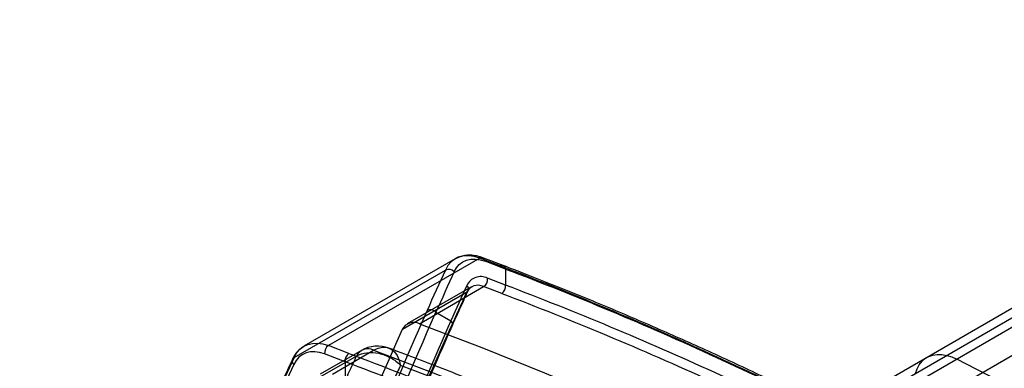
# Paper-space layout '_Isometric' of a CAD drawing. Units: millimetres. Extents: x -52 to 855, y -283 to 687.
# Drawn here: x -39 to 265, y 424 to 531 of the extents above; entities that cross this region are included whole.
import ezdxf

# ---------------------------------------------------------------- set-up
doc = ezdxf.new("R2010")
doc.units = ezdxf.units.MM

psp = doc.layouts.new('_Isometric')

# ---------------------------------------------------------------- linework, layer by layer
at = {"color": 7, "linetype": 'Continuous', "lineweight": 25}
for p, q in [((421.14, 531.18), (32.24, 306.67)), ((430.35, 530.62), (41.44, 306.11)), ((28.66, 301.76), (417.57, 526.27)), ((413.37, 512.07), (24.46, 287.55)), ((95.29, 457.49), (48.62, 430.55)), ((102.84, 457.67), (56.18, 430.73)), ((109.17, 455.28), (102.84, 457.67)), ((110.12, 455.41), (103.79, 457.79)), ((110.82, 454.35), (104.5, 456.74)), ((45.59, 427.09), (92.26, 454.03)), ((110.82, 454.35), (110.82, 449.38)), ((110.82, 449.38), (105.24, 451.49)), ((98.78, 447.1), (78.98, 435.67)), ((100.29, 448.83), (80.49, 437.4)), ((84.27, 437.49), (104.07, 448.92)), ((109.65, 446.82), (104.07, 448.92)), ((89.35, 441.03), (93.93, 438.39)), ((66.35, 429.24), (53.62, 421.89)), ((62.5, 428.34), (56.18, 430.73)), ((57.4, 421.98), (70.13, 429.33)), ((64.84, 427.51), (52.11, 420.16)), ((61.33, 425.78), (55.01, 428.16)), ((61.33, 425.78), (61.33, 420.81)), ((293.25, 404.38), (250.04, 426.53))]:
    psp.add_line(p, q, dxfattribs=at)
at = {"color": 7, "linetype": 'Continuous', "lineweight": 25, "flags": 128}
for points in [[(102.84, 457.67), (101.13, 458.18), (99.48, 458.41), (97.92, 458.36), (96.48, 458.03), (95.17, 457.42), (94.02, 456.54), (93.04, 455.4), (92.26, 454.03)], [(94.98, 453.46), (95.68, 454.7), (96.56, 455.72), (97.6, 456.51), (98.77, 457.06), (100.07, 457.36), (101.48, 457.41), (102.96, 457.2), (104.5, 456.74)], [(84.27, 437.49), (103.54, 430.11), (122.86, 422.38), (142.21, 414.31), (161.6, 405.89), (181.03, 397.13), (200.48, 388.03), (219.96, 378.58), (239.46, 368.8), (258.98, 358.69), (278.51, 348.24), (298.04, 337.46), (317.58, 326.35), (337.12, 314.92), (356.66, 303.16)], [(45.59, 427.09), (46.37, 428.46), (47.35, 429.6), (48.5, 430.48), (49.81, 431.09), (51.25, 431.42), (52.81, 431.47), (54.46, 431.24), (56.18, 430.73)], [(55.01, 428.16), (53.46, 428.62), (51.98, 428.83), (50.58, 428.79), (49.27, 428.49), (48.1, 427.93), (47.06, 427.14), (46.19, 426.12), (45.48, 424.89)], [(70.13, 429.33), (71.53, 429.95), (72.93, 430.22), (74.26, 430.12), (75.49, 429.65), (76.55, 428.83), (77.42, 427.7), (78.05, 426.29), (78.42, 424.66)], [(70.13, 429.33), (89.29, 421.99), (108.5, 414.31), (127.74, 406.29), (147.03, 397.92), (166.34, 389.22), (185.69, 380.17), (205.05, 370.8), (224.44, 361.09), (243.85, 351.04), (263.27, 340.67), (282.69, 329.97), (302.13, 318.94), (321.56, 307.6), (340.98, 295.93)], [(237.25, 422.18), (237.78, 423.6), (238.47, 424.84), (239.32, 425.9), (240.31, 426.75), (241.43, 427.39), (242.66, 427.81), (244.01, 428.01), (245.43, 427.98), (246.92, 427.72), (248.47, 427.23), (250.04, 426.53)], [(347.1, 292.42), (327.83, 303.98), (308.56, 315.23), (289.28, 326.16), (270.01, 336.76), (250.75, 347.04), (231.5, 357), (212.27, 366.62), (193.05, 375.92), (173.86, 384.88), (154.7, 393.51), (135.58, 401.81), (116.48, 409.76), (97.43, 417.38), (78.42, 424.66)]]:
    psp.add_lwpolyline(points, dxfattribs=at)
at = {"color": 7, "linetype": 'Continuous', "lineweight": 25}
for centre, radius, start, end in [((103.42, 456.75), 1.08, 358.9576, 122.3196), ((946.07, 59.76), 940.45, 155.21364, 156.0458), ((947.9, 59.6), 939.47, 155.21364, 156.0458), ((93.23, 451.91), 2.34, 41.7366, 114.5831), ((109.75, 454.38), 1.08, 358.7431, 122.4698), ((103.12, 447.33), 4.67, 62.9791, 154.937), ((102.57, 451.15), 2.69, 303.9002, 7.1032), ((947.24, 55.29), 934.56, 155.21337, 155.94763), ((948.24, 57.09), 935.54, 155.21337, 155.94763), ((102.3, 445.45), 3.89, 62.9791, 154.937), ((98.03, 448.24), 1.36, 303.0042, 51.2354), ((108.14, 449.06), 2.7, 303.8692, 6.8812), ((87.6, 439.45), 2.35, 42.2463, 114.646), ((82.5, 434.02), 3.89, 62.9791, 154.937), ((93.09, 437.33), 1.35, 302.8396, 51.6405), ((1014.58, 6.74), 1029.24, 155.37047, 164.44051), ((57.68, 428.49), 2.69, 123.9002, 187.1032), ((64.01, 426.1), 2.7, 123.8652, 186.8527), ((68.36, 425.86), 3.89, 62.9791, 154.937), ((71.35, 420.58), 10, 69.4788, 119.9973), ((899.4, 32.82), 940.45, 155.21364, 156.0458), ((46.33, 425.95), 1.36, 123.0042, 231.2354), ((898.4, 31.03), 939.47, 155.21364, 156.0458)]:
    psp.add_arc(centre, radius, start, end, dxfattribs=at)
for points, knots in [([(103.79, 457.79), (103.45, 457.91), (102.49, 458.25), (100.92, 458.57), (99.11, 458.65), (97.41, 458.4), (96.19, 457.97), (95.56, 457.64), (95.41, 457.56)], [0, 0, 0, 0, 0.113867, 0.325434, 0.534857, 0.739344, 0.938149, 1, 1, 1, 1]), ([(362.3, 319.46), (341.93, 333.81), (321.38, 347.4), (279.91, 373.06), (258.99, 385.13), (216.8, 407.77), (195.52, 418.33), (152.61, 437.95), (130.98, 447), (109.17, 455.28)], [0, 0, 0, 0, 0.25, 0.25, 0.5, 0.5, 0.75, 0.75, 1, 1, 1, 1]), ([(363.42, 319.48), (361.77, 320.64), (354.96, 325.42), (342.93, 333.67), (327.26, 344.09), (311.5, 354.22), (295.67, 364.06), (279.76, 373.61), (263.78, 382.86), (247.74, 391.81), (231.63, 400.47), (215.45, 408.83), (199.2, 416.91), (182.88, 424.69), (166.49, 432.17), (150.04, 439.36), (133.53, 446.24), (120.22, 451.54), (112.4, 454.53), (110.12, 455.4)], [0, 0, 0, 0, 0.020196, 0.083809, 0.147444, 0.211087, 0.274716, 0.338318, 0.401877, 0.465377, 0.528818, 0.592285, 0.655813, 0.719368, 0.782945, 0.846538, 0.910143, 0.973752, 1, 1, 1, 1]), ([(110.82, 454.35), (132.62, 446.07), (154.24, 437.02), (197.12, 417.42), (218.38, 406.86), (260.55, 384.23), (281.45, 372.17), (322.89, 346.52), (343.43, 332.94), (363.78, 318.6)], [0, 0, 0, 0, 0.25, 0.25, 0.5, 0.5, 0.75, 0.75, 1, 1, 1, 1]), ([(94.34, 436.76), (95.5, 439.34), (97.14, 442.98), (98.8, 446.59), (99.29, 447.65)], [0, 0, 0, 0, 0.707877, 1, 1, 1, 1]), ([(99.29, 447.65), (99.35, 447.77), (99.55, 448.16), (99.88, 448.55), (100.17, 448.75), (100.29, 448.83)], [0, 0, 0, 0, 0.22047, 0.671191, 1, 1, 1, 1]), ([(109.65, 446.82), (131.31, 438.6), (152.8, 429.63), (195.42, 410.18), (216.55, 399.7), (258.47, 377.25), (279.25, 365.28), (320.45, 339.83), (340.87, 326.36), (361.1, 312.13)], [0, 0, 0, 0, 0.25, 0.25, 0.5, 0.5, 0.75, 0.75, 1, 1, 1, 1]), ([(362.65, 314.49), (342.39, 328.74), (321.94, 342.24), (280.68, 367.72), (259.87, 379.71), (217.89, 402.19), (196.72, 412.68), (154.03, 432.16), (132.51, 441.15), (110.82, 449.38)], [0, 0, 0, 0, 0.25, 0.25, 0.5, 0.5, 0.75, 0.75, 1, 1, 1, 1]), ([(86.62, 441.59), (72.29, 409.32), (59.39, 375.67), (36.36, 305.66), (26.22, 269.3), (8.67, 193.9), (1.25, 154.86), (-10.86, 74.06), (-15.55, 32.29), (-18.83, -10.87)], [0, 0, 0, 0, 0.25, 0.25, 0.5, 0.5, 0.75, 0.75, 1, 1, 1, 1]), ([(-16, -10.87), (-12.71, 32.24), (-8.02, 73.95), (4.07, 154.65), (11.49, 193.65), (29.02, 268.95), (39.14, 305.27), (62.15, 375.19), (75.03, 408.81), (89.35, 441.03)], [0, 0, 0, 0, 0.25, 0.25, 0.5, 0.5, 0.75, 0.75, 1, 1, 1, 1]), ([(93.93, 438.39), (83.88, 415.87), (74.54, 392.67), (57.22, 344.94), (49.25, 320.41), (41.95, 295.21)], [0, 0, 0, 0, 0.5, 0.5, 1, 1, 1, 1]), ([(42.07, 293.79), (49.39, 319.01), (57.37, 343.48), (74.62, 390.94), (83.89, 413.94), (93.82, 436.2)], [0, 0, 0, 0, 0.5, 0.5, 1, 1, 1, 1]), ([(42.6, 294.39), (43.02, 295.85), (45.06, 302.86), (48.83, 315.3), (54, 331.59), (59.37, 347.67), (64.94, 363.55), (70.7, 379.23), (76.65, 394.7), (82.81, 409.98), (88.71, 424), (92.62, 432.85), (94.34, 436.75)], [0, 0, 0, 0, 0.02902, 0.139208, 0.249413, 0.359656, 0.469967, 0.580374, 0.690906, 0.80159, 0.912411, 1, 1, 1, 1]), ([(48.53, 430.49), (48.29, 430.34), (47.61, 429.9), (46.61, 428.98), (45.71, 427.79), (45.27, 426.92), (45.08, 426.54)], [0, 0, 0, 0, 0.1626893, 0.4670114, 0.7724979, 1, 1, 1, 1]), ([(62.5, 428.34), (84.03, 420.16), (105.77, 411.46), (149.65, 393.01), (171.79, 383.27), (216.5, 362.77), (239.06, 352.01), (284.59, 329.46), (307.57, 317.68), (330.76, 305.38)], [0, 0, 0, 0, 0.25, 0.25, 0.5, 0.5, 0.75, 0.75, 1, 1, 1, 1]), ([(64.84, 427.51), (65.76, 428.04), (66.86, 428.4), (69.22, 428.69), (70.49, 428.63), (73, 428.1), (74.25, 427.63), (76.53, 426.37), (77.57, 425.57), (78.42, 424.66)], [0, 0, 0, 0, 0.25, 0.25, 0.5, 0.5, 0.75, 0.75, 1, 1, 1, 1]), ([(346.8, 295.93), (344.42, 297.37), (336.25, 302.34), (322.27, 310.66), (304.86, 320.78), (287.45, 330.64), (270.04, 340.25), (252.63, 349.59), (235.24, 358.66), (217.85, 367.47), (200.47, 376.02), (183.12, 384.29), (165.78, 392.3), (148.46, 400.04), (131.17, 407.5), (113.9, 414.69), (96.67, 421.61), (83.66, 426.64), (76.4, 429.36), (74.86, 429.94)], [0, 0, 0, 0, 0.026079, 0.089862, 0.153646, 0.217431, 0.281216, 0.345002, 0.408788, 0.472575, 0.536361, 0.600148, 0.663934, 0.72772, 0.791505, 0.855289, 0.919073, 0.982855, 1, 1, 1, 1]), ([(-39.07, 72.63), (-38.9, 73.78), (-38.58, 76.1), (-38.07, 79.58), (-37.55, 83.11), (-37.02, 86.67), (-36.46, 90.28), (-35.89, 93.92), (-35.31, 97.6), (-34.7, 101.33), (-34.08, 105.08), (-33.44, 108.88), (-32.78, 112.72), (-32.11, 116.59), (-31.41, 120.5), (-30.69, 124.44), (-29.96, 128.43), (-29.21, 132.44), (-28.43, 136.5), (-27.63, 140.59), (-26.82, 144.72), (-25.98, 148.88), (-25.12, 153.07), (-23.85, 159.17), (-22.03, 167.68), (-19.47, 179.12), (-16.43, 192.15), (-11.78, 211.12), (-6.32, 231.85), (0.5, 255.86), (7.03, 277.39), (13.24, 296.59), (18.26, 311.41), (22.23, 322.76), (26.13, 333.61), (29.51, 342.75), (32.38, 350.32), (34.74, 356.47), (37.1, 362.52), (39.46, 368.47), (41.81, 374.32), (44.15, 380.07), (46.49, 385.72), (48.82, 391.27), (51.14, 396.73), (53.45, 402.09), (55.75, 407.36), (58.04, 412.53), (60.31, 417.61), (62.58, 422.6), (64.09, 425.88), (64.84, 427.51)], [0, 0, 0, 0, 0.00875, 0.017612, 0.026588, 0.035676, 0.044877, 0.054192, 0.063619, 0.073159, 0.082812, 0.092579, 0.102458, 0.11245, 0.122555, 0.132773, 0.143104, 0.153548, 0.164105, 0.174774, 0.185557, 0.196453, 0.207462, 0.218584, 0.24452, 0.274875, 0.309651, 0.348847, 0.428044, 0.47911, 0.548153, 0.609363, 0.643628, 0.676755, 0.708745, 0.739596, 0.758349, 0.776903, 0.795257, 0.813413, 0.831369, 0.849127, 0.866686, 0.884046, 0.901207, 0.918169, 0.934932, 0.951497, 0.967863, 0.984031, 1, 1, 1, 1]), ([(45.08, 426.54), (43.9, 423.97), (42, 419.83), (40.14, 415.66), (39.44, 414.09)], [0, 0, 0, 0, 0.623187, 1, 1, 1, 1]), ([(329.41, 302.9), (306.23, 315.19), (283.27, 326.96), (237.76, 349.49), (215.22, 360.25), (170.54, 380.73), (148.41, 390.47), (104.56, 408.9), (82.84, 417.6), (61.33, 425.78)], [0, 0, 0, 0, 0.25, 0.25, 0.5, 0.5, 0.75, 0.75, 1, 1, 1, 1]), ([(78.42, 424.66), (78.11, 423.98), (77.48, 422.61), (76.54, 420.55), (75.61, 418.49), (74.68, 416.41), (73.76, 414.33), (72.84, 412.24), (71.93, 410.14), (71.02, 408.04), (70.11, 405.92), (69.22, 403.8), (68.32, 401.67), (67.43, 399.53), (66.55, 397.39), (65.67, 395.23), (64.79, 393.07), (63.92, 390.9), (63.05, 388.72), (62.19, 386.53), (61.34, 384.34), (60.48, 382.13), (59.64, 379.92), (58.8, 377.7), (57.96, 375.48), (57.13, 373.24), (56.3, 371), (55.47, 368.74), (54.66, 366.48), (53.84, 364.22), (53.03, 361.94), (52.23, 359.66), (51.43, 357.36), (50.64, 355.06), (49.85, 352.75), (49.06, 350.44), (48.28, 348.11), (47.51, 345.78), (46.74, 343.44), (45.97, 341.09), (45.21, 338.73), (44.45, 336.37), (43.7, 333.99), (42.95, 331.61), (42.21, 329.22), (41.47, 326.82), (40.74, 324.42), (37.6, 314.01), (32.27, 295.23), (25.23, 267.49), (18.74, 238.76), (12.94, 209.71), (7.78, 180.38), (3.2, 150.78), (-0.92, 120.2), (-3.91, 94.35), (-6.05, 73.57), (-7.52, 58.14), (-8.88, 42.46), (-9.93, 29.29), (-10.72, 18.75), (-11.27, 10.9), (-11.81, 3.03), (-12.31, -4.87), (-12.8, -12.8), (-13.26, -20.76), (-13.7, -28.75), (-13.97, -34.09), (-14.1, -36.76)], [0, 0, 0, 0, 0.0053218, 0.0106489, 0.0159814, 0.0213193, 0.0266626, 0.0320114, 0.0373658, 0.0427257, 0.0480912, 0.0534623, 0.058839, 0.0642214, 0.0696095, 0.0750034, 0.0804031, 0.0858086, 0.0912199, 0.0966371, 0.1020602, 0.1074893, 0.1129243, 0.1183654, 0.1238125, 0.1292657, 0.1347249, 0.1401903, 0.1456619, 0.1511397, 0.1566237, 0.162114, 0.1676105, 0.1731134, 0.1786227, 0.1841383, 0.1896604, 0.1951889, 0.2007239, 0.2062654, 0.2118134, 0.217368, 0.2229292, 0.2284971, 0.2340716, 0.2396528, 0.2452407, 0.2508354, 0.3120362, 0.3741462, 0.4372008, 0.501234, 0.5619241, 0.6237536, 0.6867464, 0.7509249, 0.7815443, 0.8125143, 0.843837, 0.8755143, 0.8909909, 0.9064911, 0.9220151, 0.9375633, 0.9531356, 0.9687324, 0.9843538, 1, 1, 1, 1])]:
    psp.add_open_spline(points, degree=3, knots=knots, dxfattribs=at)

doc.saveas('drawing.dxf')
